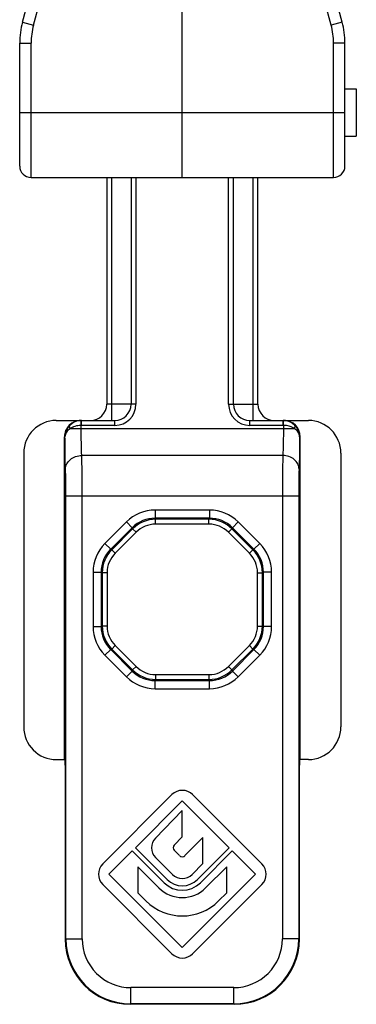
# Model space of a CAD drawing. Units: millimetres. Extents: x -516 to 747, y -245 to 526.
# Drawn here: x -372 to -351, y 346 to 406 of the extents above; entities that cross this region are included whole.
import ezdxf

# ---------------------------------------------------------------- set-up
doc = ezdxf.new("R2010")
doc.units = ezdxf.units.MM
doc.header["$LTSCALE"] = 23.1
doc.layers.get('0').update_dxf_attribs({"linetype": 'CONTINUOUS'})
doc.layers.add('ARROTONDAMENTI', color=7, linetype='CONTINUOUS')
doc.layers.add('COMPONENTI_DI_ASSIEME', color=7, linetype='CONTINUOUS')

msp = doc.modelspace()

# ---------------------------------------------------------------- linework, layer by layer
at = {"linetype": 'Continuous'}
for p, q in [((-361.543, 396.725), (-361.543, 472.575)), ((-351.714, 406.282), (-353.604, 413.338)), ((-352.39, 406.101), (-352.773, 407.53)), ((-351.714, 406.282), (-352.39, 406.101)), ((-351.543, 404.988), (-352.243, 404.988)), ((-352.243, 396.725), (-352.243, 404.988)), ((-351.543, 397.425), (-351.543, 404.988)), ((-371.543, 400.725), (-351.543, 400.725)), ((-370.843, 396.725), (-352.243, 396.725)), ((-371.293, 379.786), (-371.293, 362.939)), ((-351.793, 379.786), (-351.793, 362.939)), ((-369.293, 360.938), (-368.793, 360.938)), ((-353.793, 360.938), (-354.293, 360.938)), ((-362.18, 358.778), (-366.435, 354.522)), ((-356.652, 354.522), (-360.907, 358.778)), ((-364.427, 355.512), (-361.543, 358.396)), ((-361.543, 358.396), (-358.66, 355.512)), ((-361.543, 357.804), (-363.191, 356.112)), ((-361.543, 356.184), (-361.543, 357.804)), ((-362.037, 355.677), (-361.543, 356.184)), ((-360.273, 356.133), (-361.381, 355.026)), ((-360.273, 354.535), (-360.273, 356.133)), ((-362.47, 353.555), (-364.427, 355.512)), ((-358.66, 355.512), (-360.617, 353.555)), ((-366.053, 353.886), (-364.618, 355.321)), ((-364.618, 355.321), (-362.661, 353.364)), ((-363.183, 354.904), (-362.152, 353.873)), ((-361.706, 355.026), (-362.035, 355.354)), ((-360.426, 353.364), (-358.469, 355.321)), ((-358.469, 355.321), (-357.033, 353.886)), ((-362.979, 353.046), (-364.278, 354.345)), ((-364.278, 354.345), (-364.278, 352.747)), ((-360.935, 353.873), (-360.273, 354.535)), ((-358.809, 354.345), (-360.108, 353.046)), ((-358.809, 352.747), (-358.809, 354.345)), ((-361.543, 349.376), (-366.053, 353.886)), ((-357.033, 353.886), (-361.543, 349.376)), ((-366.435, 353.249), (-362.18, 348.994)), ((-360.907, 348.994), (-356.652, 353.249)), ((-364.278, 352.747), (-363.778, 352.247)), ((-359.309, 352.247), (-358.809, 352.747)), ((-358.345, 345.886), (-364.742, 345.886))]:
    msp.add_line(p, q, dxfattribs=at)
for centre, radius, start, end in [((-356.543, 404.988), 5, 0, 15), ((-356.543, 404.988), 4.3, 0, 15), ((-352.243, 397.425), 0.7, 270, 0), ((-369.293, 379.786), 2, 90, 180), ((-353.793, 379.786), 2, 0, 90), ((-361.543, 358.141), 0.9, 45, 135), ((-362.575, 355.512), 0.86, 135.77076, 225), ((-361.872, 355.517), 0.23, 135.77076, 225), ((-361.543, 355.188), 0.23, 225, 315), ((-365.799, 353.886), 0.9, 135, 225), ((-357.288, 353.886), 0.9, 315, 45), ((-361.543, 354.481), 0.86, 225, 315), ((-361.543, 354.481), 2.03, 225, 315), ((-361.543, 354.481), 1.58, 225, 315), ((-361.543, 354.481), 1.31, 225, 315), ((-361.543, 354.481), 3.16, 225, 315), ((-361.543, 349.63), 0.9, 225, 315)]:
    msp.add_arc(centre, radius, start, end, dxfattribs=at)
for centre, major_axis, ratio, start_param, end_param in [((-369.293, 362.939), (0, 2.001), 0.999657, 1.570796, 3.141593), ((-353.793, 362.939), (0, -2.001), 0.999657, 0, 1.570796), ((-364.74, 349.886), (3.33, 2.22), 0.999505, 2.553877, 4.124217), ((-358.347, 349.886), (3.33, -2.22), 0.999505, -0.982624, 0.587716)]:
    msp.add_ellipse(centre, major_axis=major_axis, ratio=ratio, start_param=start_param, end_param=end_param, dxfattribs=at)
at = {"layer": 'ARROTONDAMENTI', "linetype": 'Continuous'}
for p, q in [((-371.373, 406.282), (-369.482, 413.338)), ((-370.697, 406.101), (-370.314, 407.53)), ((-371.373, 406.282), (-370.697, 406.101)), ((-371.543, 397.425), (-371.543, 404.988)), ((-371.543, 404.988), (-370.843, 404.988)), ((-370.843, 396.725), (-370.843, 404.988)), ((-366.193, 396.725), (-366.193, 382.786)), ((-365.893, 396.725), (-365.893, 381.786)), ((-364.693, 396.725), (-364.693, 382.786)), ((-364.393, 396.725), (-364.393, 382.786)), ((-358.693, 382.786), (-358.693, 396.725)), ((-358.393, 382.786), (-358.393, 396.725)), ((-357.193, 381.786), (-357.193, 396.725)), ((-356.893, 382.786), (-356.893, 396.725)), ((-364.393, 382.786), (-366.193, 382.786)), ((-358.693, 382.786), (-356.893, 382.786)), ((-369.293, 381.786), (-365.693, 381.786)), ((-367.759, 381.486), (-367.767, 381.785)), ((-367.759, 381.286), (-367.759, 381.486)), ((-367.741, 381.486), (-367.741, 381.786)), ((-365.693, 381.486), (-367.741, 381.486)), ((-365.693, 381.486), (-365.693, 381.786)), ((-357.393, 381.786), (-353.793, 381.786)), ((-357.393, 381.486), (-357.393, 381.786)), ((-355.346, 381.486), (-357.393, 381.486)), ((-355.346, 381.486), (-355.346, 381.786)), ((-355.328, 381.486), (-355.32, 381.785)), ((-355.328, 381.486), (-355.328, 381.286)), ((-368.44, 381.286), (-354.647, 381.286)), ((-368.793, 380.786), (-368.758, 380.786)), ((-368.793, 360.938), (-368.793, 380.786)), ((-354.329, 380.786), (-354.293, 380.786)), ((-354.293, 360.938), (-354.293, 380.786)), ((-355.362, 379.629), (-367.725, 379.629)), ((-368.701, 377.143), (-354.386, 377.143)), ((-368.701, 349.911), (-368.701, 377.143)), ((-367.701, 349.911), (-367.701, 377.143)), ((-355.385, 377.143), (-355.385, 349.911)), ((-354.386, 377.143), (-354.386, 349.911)), ((-359.875, 376.277), (-363.212, 376.277)), ((-363.212, 376.277), (-363.212, 375.777)), ((-359.875, 376.277), (-359.875, 375.777)), ((-364.979, 375.545), (-366.303, 374.221)), ((-364.979, 375.545), (-364.626, 375.192)), ((-359.875, 375.777), (-363.212, 375.777)), ((-363.183, 375.709), (-363.212, 375.777)), ((-359.904, 375.709), (-363.183, 375.709)), ((-363.183, 375.409), (-363.183, 375.709)), ((-359.904, 375.409), (-363.183, 375.409)), ((-359.904, 375.709), (-359.875, 375.777)), ((-359.904, 375.409), (-359.904, 375.709)), ((-358.108, 375.545), (-358.461, 375.192)), ((-356.784, 374.221), (-358.108, 375.545)), ((-364.626, 375.192), (-365.949, 373.868)), ((-364.597, 375.123), (-365.881, 373.84)), ((-364.385, 374.911), (-365.669, 373.628)), ((-364.597, 375.123), (-364.626, 375.192)), ((-364.385, 374.911), (-364.597, 375.123)), ((-358.702, 374.911), (-358.49, 375.123)), ((-357.418, 373.628), (-358.702, 374.911)), ((-358.49, 375.123), (-358.461, 375.192)), ((-357.206, 373.84), (-358.49, 375.123)), ((-357.138, 373.868), (-358.461, 375.192)), ((-366.303, 374.221), (-365.949, 373.868)), ((-356.784, 374.221), (-357.138, 373.868)), ((-365.881, 373.84), (-365.949, 373.868)), ((-365.669, 373.628), (-365.881, 373.84)), ((-357.418, 373.628), (-357.206, 373.84)), ((-357.206, 373.84), (-357.138, 373.868)), ((-367.035, 372.454), (-366.535, 372.454)), ((-367.035, 372.454), (-367.035, 369.118)), ((-366.467, 372.426), (-366.535, 372.454)), ((-366.535, 372.454), (-366.535, 369.118)), ((-366.167, 372.426), (-366.467, 372.426)), ((-366.467, 372.426), (-366.467, 369.146)), ((-366.167, 372.426), (-366.167, 369.146)), ((-356.92, 372.426), (-356.62, 372.426)), ((-356.92, 369.146), (-356.92, 372.426)), ((-356.62, 372.426), (-356.552, 372.454)), ((-356.62, 369.146), (-356.62, 372.426)), ((-356.052, 372.454), (-356.552, 372.454)), ((-356.552, 369.118), (-356.552, 372.454)), ((-356.052, 369.118), (-356.052, 372.454)), ((-367.035, 369.118), (-366.535, 369.118)), ((-366.467, 369.146), (-366.535, 369.118)), ((-366.167, 369.146), (-366.467, 369.146)), ((-356.92, 369.146), (-356.62, 369.146)), ((-356.62, 369.146), (-356.552, 369.118)), ((-356.052, 369.118), (-356.552, 369.118)), ((-366.303, 367.35), (-365.949, 367.704)), ((-365.881, 367.732), (-365.949, 367.704)), ((-365.949, 367.704), (-364.626, 366.38)), ((-365.669, 367.944), (-365.881, 367.732)), ((-365.881, 367.732), (-364.597, 366.448)), ((-365.669, 367.944), (-364.385, 366.66)), ((-358.702, 366.66), (-357.418, 367.944)), ((-358.49, 366.448), (-357.206, 367.732)), ((-358.461, 366.38), (-357.138, 367.704)), ((-357.418, 367.944), (-357.206, 367.732)), ((-357.206, 367.732), (-357.138, 367.704)), ((-356.784, 367.35), (-357.138, 367.704)), ((-366.303, 367.35), (-364.979, 366.027)), ((-358.108, 366.027), (-356.784, 367.35)), ((-364.979, 366.027), (-364.626, 366.38)), ((-364.597, 366.448), (-364.626, 366.38)), ((-364.385, 366.66), (-364.597, 366.448)), ((-358.702, 366.66), (-358.49, 366.448)), ((-358.49, 366.448), (-358.461, 366.38)), ((-358.108, 366.027), (-358.461, 366.38)), ((-363.183, 365.863), (-363.212, 365.794)), ((-363.212, 365.794), (-359.875, 365.794)), ((-363.212, 365.294), (-363.212, 365.794)), ((-363.183, 366.163), (-359.904, 366.163)), ((-363.183, 366.163), (-363.183, 365.863)), ((-363.183, 365.863), (-359.904, 365.863)), ((-359.904, 366.163), (-359.904, 365.863)), ((-359.904, 365.863), (-359.875, 365.794)), ((-359.875, 365.294), (-359.875, 365.794)), ((-363.212, 365.294), (-359.875, 365.294)), ((-368.749, 360.893), (-368.793, 360.938)), ((-354.338, 360.893), (-354.293, 360.938)), ((-368.741, 360.594), (-368.741, 349.885)), ((-354.346, 349.885), (-354.346, 360.594)), ((-368.701, 349.911), (-368.741, 349.885)), ((-368.701, 349.911), (-367.701, 349.911)), ((-354.386, 349.911), (-355.385, 349.911)), ((-354.346, 349.885), (-354.386, 349.911)), ((-358.385, 346.912), (-364.702, 346.912)), ((-364.702, 345.912), (-364.702, 346.912)), ((-358.385, 345.912), (-358.385, 346.912)), ((-364.702, 345.912), (-364.742, 345.886)), ((-358.385, 345.912), (-364.702, 345.912)), ((-358.345, 345.886), (-358.385, 345.912))]:
    msp.add_line(p, q, dxfattribs=at)
for centre, radius, start, end in [((-366.543, 404.988), 5, 165, 180), ((-366.543, 404.988), 4.3, 165, 180), ((-370.843, 397.425), 0.7, 180, 270), ((-367.193, 382.786), 1, 270, 0), ((-365.693, 382.786), 1.3, 270, 0), ((-365.693, 382.786), 1, 270, 0), ((-357.393, 382.786), 1.3, 180, 270), ((-357.393, 382.786), 1, 180, 270), ((-355.893, 382.786), 1, 180, 270), ((-367.737, 380.766), 1.02, 98.35038, 133.96779), ((-367.74, 380.783), 1.003, 91.51971, 98.31546), ((-367.741, 380.785), 1, 90.00003, 91.49976), ((-367.741, 380.785), 0.701, 90.00003, 91.49945), ((-355.346, 380.785), 1, 88.50024, 89.99997), ((-355.346, 380.785), 0.701, 88.50055, 89.99997), ((-355.346, 380.801), 0.985, 86.98424, 88.50011), ((-355.347, 380.778), 1.008, 81.69425, 86.97263), ((-355.35, 380.766), 1.02, 46.03192, 81.64949), ((-363.212, 373.777), 2.5, 90.00169, 134.99831), ((-359.875, 373.777), 2.5, 45.00166, 89.99834), ((-363.212, 373.778), 2, 89.99775, 135.00225), ((-363.183, 373.709), 2, 90.00182, 134.99818), ((-363.183, 373.709), 1.7, 90.00147, 134.99853), ((-359.904, 373.709), 2, 45.00183, 89.99817), ((-359.904, 373.709), 1.7, 45.00148, 89.99852), ((-359.875, 373.778), 2, 44.99775, 90.00225), ((-364.535, 372.454), 2.5, 135.00166, 179.99834), ((-358.552, 372.454), 2.5, 0.00169, 44.99831), ((-364.535, 372.454), 2, 134.99775, 180.00225), ((-364.467, 372.426), 2, 135.00183, 179.99817), ((-364.467, 372.426), 1.7, 135.00148, 179.99852), ((-358.62, 372.426), 1.7, 0.00147, 44.99853), ((-358.62, 372.426), 2, 0.00182, 44.9988), ((-358.552, 372.454), 2, 359.99775, 45.0043), ((-364.535, 369.118), 2.5, 180.00169, 224.99831), ((-364.535, 369.118), 2, 179.99775, 225.0043), ((-364.467, 369.146), 2, 180.00182, 224.99818), ((-364.467, 369.146), 1.7, 180.00147, 224.99853), ((-358.62, 369.146), 1.7, 315.00148, 359.99852), ((-358.62, 369.146), 2, 315.00183, 359.99817), ((-358.552, 369.118), 2, 314.99775, 0.00225), ((-358.552, 369.118), 2.5, 315.00166, 359.99834), ((-363.212, 367.794), 2, 224.99775, 270.00225), ((-363.183, 367.863), 2, 225.00183, 269.99817), ((-363.183, 367.862), 1.7, 225.00148, 269.99852), ((-359.904, 367.862), 1.7, 270.00147, 314.99853), ((-359.904, 367.863), 2, 270.00182, 314.99818), ((-359.875, 367.794), 2, 269.99775, 315.00225), ((-363.212, 367.794), 2.5, 225.00166, 269.99834), ((-359.875, 367.794), 2.5, 270.00169, 314.99831), ((-364.702, 349.912), 3.999, 180.00765, 269.99843), ((-364.702, 349.911), 2.999, 180.00111, 270.01057), ((-358.385, 349.912), 3.999, 270.00157, 359.99235), ((-358.385, 349.911), 2.999, 269.9894, 359.99892)]:
    msp.add_arc(centre, radius, start, end, dxfattribs=at)
for centre, major_axis, ratio, start_param, end_param in [((-367.793, 380.786), (1, 0), 0.999657, 1.570796, 3.141593), ((-355.294, 380.786), (1, 0), 0.999657, 0, 1.570796), ((-368.749, 360.594), (0, 0.3), 0.026186, -1.570796, -0.02618), ((-354.338, 360.594), (0, 0.3), 0.026186, 0.02618, 1.570796)]:
    msp.add_ellipse(centre, major_axis=major_axis, ratio=ratio, start_param=start_param, end_param=end_param, dxfattribs=at)
for points, knots in [([(-368.446, 381.5), (-368.542, 381.407), (-368.698, 381.183), (-368.756, 380.917), (-368.758, 380.786)], [0, 0, 0, 0, 0.506377, 1, 1, 1, 1]), ([(-368.44, 381.286), (-368.451, 381.306), (-368.467, 381.347), (-368.478, 381.407), (-368.473, 381.46), (-368.456, 381.489), (-368.446, 381.5)], [0, 0, 0, 0, 0.305286, 0.572699, 0.800354, 1, 1, 1, 1]), ([(-367.759, 381.486), (-367.8, 381.485), (-367.96, 381.475), (-368.118, 381.438), (-368.228, 381.395)], [0, 0, 0, 0, 0.259173, 1, 1, 1, 1]), ([(-354.859, 381.395), (-354.895, 381.409), (-355.046, 381.46), (-355.206, 381.483), (-355.328, 381.486)], [0, 0, 0, 0, 0.238613, 1, 1, 1, 1]), ([(-354.647, 381.286), (-354.636, 381.306), (-354.62, 381.347), (-354.609, 381.407), (-354.614, 381.46), (-354.631, 381.489), (-354.641, 381.5)], [0, 0, 0, 0, 0.305285, 0.572697, 0.800353, 1, 1, 1, 1]), ([(-354.329, 380.786), (-354.331, 380.917), (-354.389, 381.183), (-354.545, 381.407), (-354.641, 381.5)], [0, 0, 0, 0, 0.493622, 1, 1, 1, 1]), ([(-368.44, 381.286), (-368.532, 381.23), (-368.653, 381.12), (-368.74, 380.932), (-368.756, 380.834), (-368.758, 380.786)], [0, 0, 0, 0, 0.524274, 0.763661, 1, 1, 1, 1]), ([(-368.228, 381.395), (-368.247, 381.388), (-368.321, 381.357), (-368.391, 381.318), (-368.44, 381.286)], [0, 0, 0, 0, 0.262032, 1, 1, 1, 1]), ([(-367.725, 379.629), (-367.738, 379.868), (-367.754, 380.421), (-367.759, 380.973), (-367.759, 381.286)], [0, 0, 0, 0, 0.433926, 1, 1, 1, 1]), ([(-355.328, 381.286), (-355.328, 380.973), (-355.333, 380.421), (-355.349, 379.868), (-355.362, 379.629)], [0, 0, 0, 0, 0.566074, 1, 1, 1, 1]), ([(-354.647, 381.286), (-354.663, 381.296), (-354.73, 381.339), (-354.803, 381.373), (-354.859, 381.395)], [0, 0, 0, 0, 0.238021, 1, 1, 1, 1]), ([(-354.329, 380.786), (-354.331, 380.834), (-354.347, 380.932), (-354.433, 381.12), (-354.555, 381.23), (-354.647, 381.286)], [0, 0, 0, 0, 0.236345, 0.475726, 1, 1, 1, 1]), ([(-368.724, 378.8), (-368.735, 379.087), (-368.75, 379.749), (-368.756, 380.411), (-368.758, 380.786)], [0, 0, 0, 0, 0.434051, 1, 1, 1, 1]), ([(-354.329, 380.786), (-354.331, 380.411), (-354.337, 379.749), (-354.352, 379.087), (-354.363, 378.8)], [0, 0, 0, 0, 0.565949, 1, 1, 1, 1]), ([(-368.724, 378.8), (-368.722, 378.908), (-368.663, 379.133), (-368.434, 379.405), (-368.106, 379.584), (-367.853, 379.627), (-367.725, 379.629)], [0, 0, 0, 0, 0.22787, 0.469987, 0.729535, 1, 1, 1, 1]), ([(-367.701, 377.143), (-367.701, 377.612), (-367.705, 378.441), (-367.715, 379.269), (-367.725, 379.629)], [0, 0, 0, 0, 0.566121, 1, 1, 1, 1]), ([(-355.362, 379.629), (-355.372, 379.269), (-355.382, 378.441), (-355.385, 377.612), (-355.385, 377.143)], [0, 0, 0, 0, 0.433879, 1, 1, 1, 1]), ([(-354.363, 378.8), (-354.365, 378.908), (-354.424, 379.133), (-354.653, 379.405), (-354.981, 379.584), (-355.234, 379.627), (-355.362, 379.629)], [0, 0, 0, 0, 0.22787, 0.469987, 0.729535, 1, 1, 1, 1]), ([(-368.701, 377.143), (-368.701, 377.456), (-368.705, 378.008), (-368.715, 378.561), (-368.724, 378.8)], [0, 0, 0, 0, 0.566104, 1, 1, 1, 1]), ([(-354.363, 378.8), (-354.372, 378.561), (-354.382, 378.008), (-354.386, 377.456), (-354.386, 377.143)], [0, 0, 0, 0, 0.433896, 1, 1, 1, 1])]:
    msp.add_open_spline(points, degree=3, knots=knots, dxfattribs=at)
at = {"layer": 'COMPONENTI_DI_ASSIEME', "linetype": 'Continuous'}
for p, q in [((-351.543, 402.175), (-350.843, 402.175)), ((-350.843, 402.175), (-350.843, 399.275)), ((-351.543, 399.275), (-350.843, 399.275))]:
    msp.add_line(p, q, dxfattribs=at)

doc.saveas('drawing.dxf')
